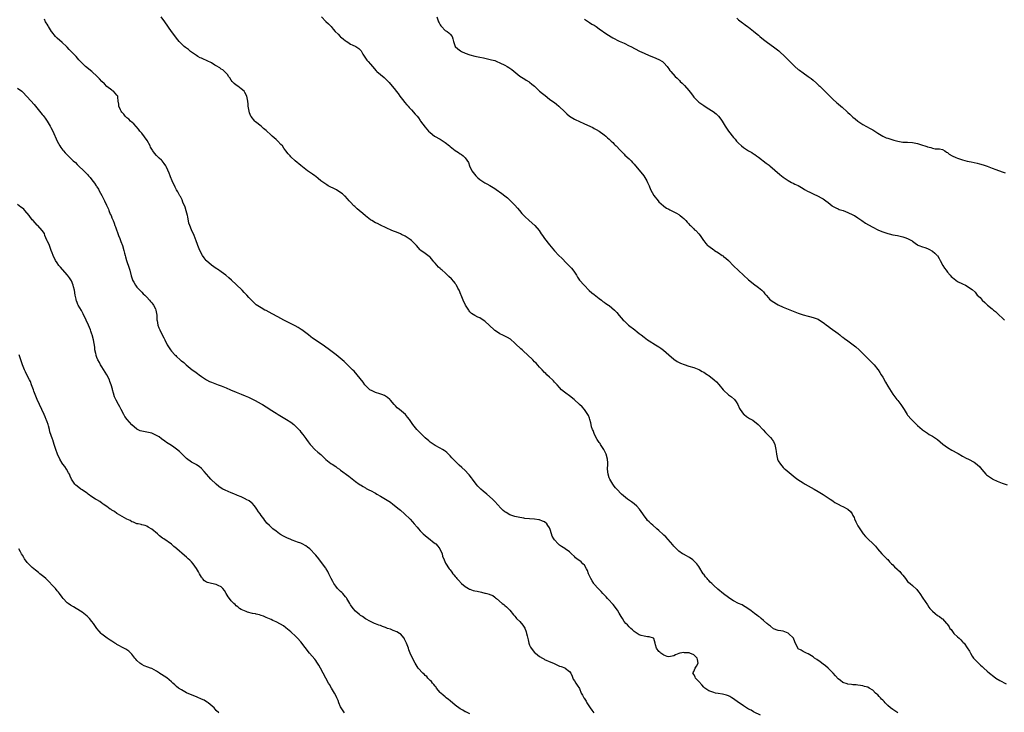
# Model space of a CAD drawing. Units: inches. Extents: x 2547000 to 2550000, y 1536731 to 1539000.
# Drawn here: x 2547964 to 2548360, y 1537059 to 1537338 of the extents above; entities that cross this region are included whole.
import ezdxf

# ---------------------------------------------------------------- set-up
doc = ezdxf.new("R2010")
doc.units = ezdxf.units.IN
doc.header["$MEASUREMENT"] = 0
doc.layers.add('LD25471536_10ft', color=113, linetype='Continuous')

msp = doc.modelspace()

# ---------------------------------------------------------------- linework, layer by layer
at = {"layer": 'LD25471536_10ft'}
for points, elevation in [([(2548261.88, 1537058.12), (2548259.34, 1537059.34), (2548259, 1537059.46), (2548258.04, 1537060.04), (2548257, 1537060.54), (2548255, 1537061.82), (2548253.24, 1537063), (2548253, 1537063.2), (2548251, 1537064.63), (2548250.27, 1537065), (2548249.54, 1537065.54), (2548249, 1537065.84), (2548248.19, 1537066.19), (2548246.58, 1537066.58), (2548244.81, 1537066.81), (2548243.72, 1537067), (2548243, 1537067.16), (2548242.71, 1537067.29), (2548241, 1537067.94), (2548239.45, 1537069), (2548239, 1537069.41), (2548238.23, 1537070.23), (2548237, 1537071.66), (2548235.69, 1537073), (2548235.5, 1537073.5), (2548235, 1537074.48), (2548234.81, 1537074.81), (2548234.67, 1537075), (2548234.75, 1537075.25), (2548235, 1537075.59), (2548235.6, 1537077), (2548236.16, 1537077.84), (2548236.74, 1537079), (2548236.47, 1537080.47), (2548236.4, 1537081), (2548235, 1537082.35), (2548233.46, 1537083), (2548233.11, 1537083.11), (2548233, 1537083.16), (2548231.22, 1537083.22), (2548231, 1537083.26), (2548229.34, 1537083), (2548229, 1537082.92), (2548227.63, 1537082.37), (2548227, 1537082.01), (2548225, 1537081.52), (2548224.31, 1537081.69), (2548223, 1537082.18), (2548221.74, 1537083), (2548221.39, 1537083.39), (2548221, 1537083.71), (2548219.99, 1537085), (2548219.64, 1537086.36), (2548219.5, 1537087), (2548218.91, 1537088.91), (2548218.76, 1537089), (2548217, 1537089.54), (2548216.44, 1537089.56), (2548215, 1537089.82), (2548213.88, 1537090.12), (2548213, 1537090.4), (2548211, 1537091.71), (2548210.4, 1537092.4), (2548209.62, 1537093), (2548209.34, 1537093.34), (2548209, 1537093.6), (2548208.38, 1537094.38), (2548207.69, 1537095), (2548207, 1537095.81), (2548206.27, 1537097), (2548205.82, 1537097.82), (2548205, 1537099.09), (2548204.33, 1537100.33), (2548202.62, 1537102.62), (2548202.22, 1537103), (2548201, 1537104.35), (2548200.33, 1537105), (2548199.75, 1537105.75), (2548199, 1537106.5), (2548198.76, 1537106.76), (2548198.49, 1537107), (2548197.82, 1537107.82), (2548196.58, 1537109), (2548195, 1537110.74), (2548194.8, 1537111), (2548194.09, 1537112.09), (2548193.57, 1537113), (2548193, 1537114.14), (2548192.65, 1537115), (2548192.23, 1537116.23), (2548191.86, 1537117), (2548191, 1537118.38), (2548190.45, 1537119), (2548189.74, 1537119.74), (2548187.92, 1537121), (2548187.41, 1537121.41), (2548187, 1537121.84), (2548185.8, 1537123), (2548185, 1537123.74), (2548183.32, 1537125), (2548183.11, 1537125.11), (2548181.86, 1537125.86), (2548181, 1537126.5), (2548180.74, 1537126.74), (2548180.5, 1537127), (2548179, 1537128.67), (2548178.73, 1537129), (2548178.02, 1537130.02), (2548177.73, 1537131), (2548177.28, 1537132.72), (2548177, 1537133.4), (2548176.31, 1537134.31), (2548175.97, 1537135), (2548175, 1537135.86), (2548174.13, 1537136.13), (2548173, 1537136.65), (2548172.65, 1537136.65), (2548171, 1537136.93), (2548169, 1537137.07), (2548168.9, 1537137.1), (2548167, 1537137.25), (2548166.68, 1537137.32), (2548165, 1537137.53), (2548164.34, 1537137.66), (2548163, 1537137.97), (2548161.48, 1537138.52), (2548161, 1537138.71), (2548159.56, 1537139.56), (2548159, 1537139.92), (2548158.41, 1537140.41), (2548157.39, 1537141.39), (2548155, 1537144.07), (2548154.08, 1537145), (2548151.76, 1537147), (2548150.24, 1537148.24), (2548149.4, 1537149), (2548148.22, 1537150.22), (2548147.54, 1537151), (2548146.02, 1537153), (2548145.6, 1537153.6), (2548144.69, 1537154.69), (2548144.4, 1537155), (2548143, 1537156.49), (2548141.72, 1537157.72), (2548140.68, 1537158.68), (2548138.28, 1537161), (2548137.65, 1537161.65), (2548137, 1537162.37), (2548136.34, 1537163), (2548135.69, 1537163.69), (2548135, 1537164.28), (2548134.6, 1537164.6), (2548133.92, 1537165), (2548133, 1537165.49), (2548131, 1537166.5), (2548129, 1537167.84), (2548128.4, 1537168.4), (2548127, 1537169.64), (2548125.58, 1537171), (2548123.61, 1537173), (2548122.05, 1537175), (2548121, 1537176.54), (2548120.67, 1537177), (2548119.91, 1537177.91), (2548119.05, 1537179), (2548116.72, 1537181), (2548115.74, 1537181.74), (2548115, 1537182.5), (2548114.73, 1537182.73), (2548114.52, 1537183), (2548113, 1537184.79), (2548112.8, 1537185), (2548111.82, 1537185.82), (2548111, 1537186.38), (2548110.59, 1537186.59), (2548109.55, 1537187), (2548108.71, 1537187.29), (2548107, 1537187.82), (2548105.37, 1537188.63), (2548105, 1537188.8), (2548104.71, 1537189), (2548103, 1537190.72), (2548102.76, 1537191), (2548102.04, 1537192.04), (2548099.64, 1537195), (2548098.38, 1537196.38), (2548097.8, 1537197), (2548095.39, 1537199.39), (2548094.35, 1537200.35), (2548093.62, 1537201), (2548091.19, 1537203), (2548088.5, 1537205), (2548086.44, 1537206.44), (2548082.7, 1537209), (2548081.72, 1537209.72), (2548081, 1537210.31), (2548080.05, 1537211), (2548079, 1537211.88), (2548077.43, 1537213), (2548077.18, 1537213.18), (2548075.94, 1537213.94), (2548074.65, 1537214.65), (2548070.17, 1537217), (2548067.68, 1537218.32), (2548065.5, 1537219.5), (2548063, 1537220.78), (2548062.52, 1537221), (2548061, 1537221.85), (2548059.06, 1537223.06), (2548057, 1537225.1), (2548056.06, 1537226.06), (2548055.33, 1537227), (2548055, 1537227.3), (2548054.13, 1537228.13), (2548053.35, 1537229), (2548051, 1537231.24), (2548049.04, 1537233), (2548047.97, 1537233.97), (2548046.78, 1537235), (2548045, 1537236.4), (2548043.48, 1537237.48), (2548043, 1537237.78), (2548041, 1537239.11), (2548039, 1537240.85), (2548038.85, 1537241), (2548038.06, 1537242.06), (2548037.42, 1537243), (2548036.37, 1537245), (2548035.57, 1537247), (2548035.44, 1537247.44), (2548034.92, 1537248.92), (2548034.15, 1537251), (2548033, 1537253.33), (2548032.32, 1537255), (2548031.98, 1537255.98), (2548031.53, 1537258.47), (2548031.41, 1537259), (2548030.91, 1537260.91), (2548030.44, 1537262.44), (2548029.59, 1537264.41), (2548029.3, 1537265.3), (2548029, 1537265.87), (2548028.64, 1537266.64), (2548028.39, 1537267), (2548027.46, 1537268.54), (2548027, 1537269.34), (2548026.44, 1537270.44), (2548025.24, 1537273), (2548024.58, 1537274.58), (2548024.38, 1537275), (2548024.02, 1537276.02), (2548023, 1537278.5), (2548022.73, 1537279), (2548022.02, 1537280.02), (2548021.27, 1537281), (2548021, 1537281.29), (2548020.08, 1537282.07), (2548019, 1537283.14), (2548018.09, 1537284.09), (2548017.51, 1537285), (2548017.29, 1537285.29), (2548016.53, 1537286.53), (2548016.33, 1537287), (2548015.15, 1537289.15), (2548013, 1537292.12), (2548012.29, 1537293), (2548011.76, 1537293.76), (2548009.87, 1537295.87), (2548008.5, 1537297), (2548007.76, 1537297.76), (2548007, 1537298.35), (2548006.32, 1537299), (2548005.77, 1537299.77), (2548005, 1537300.62), (2548004.73, 1537301), (2548004.47, 1537301.53), (2548003.84, 1537303), (2548003.82, 1537303.82), (2548003.59, 1537305), (2548003.41, 1537306.59), (2548003.38, 1537307), (2548003.2, 1537307.2), (2548003, 1537307.49), (2548002.29, 1537308.29), (2548001.61, 1537309), (2548001.22, 1537309.22), (2548001, 1537309.41), (2547999, 1537310.99), (2547998.04, 1537312.04), (2547997, 1537312.92), (2547996.04, 1537314.04), (2547995.06, 1537315), (2547992.95, 1537316.95), (2547990.43, 1537319), (2547989, 1537320.34), (2547987.71, 1537321.71), (2547986.61, 1537323), (2547984.67, 1537325), (2547983.81, 1537325.81), (2547983, 1537326.71), (2547982.71, 1537327), (2547981, 1537328.67), (2547979, 1537330.42), (2547978.38, 1537331), (2547976.85, 1537332.85), (2547976.75, 1537333), (2547975.5, 1537335), (2547975.36, 1537335.36), (2547975, 1537335.99), (2547974.6, 1537336.6), (2547974.24, 1537337), (2547973.96, 1537337.96)], 9120), ([(2548317, 1537059.09), (2548315.85, 1537059.85), (2548315, 1537060.33), (2548314.14, 1537061), (2548313, 1537062), (2548312, 1537063), (2548311.54, 1537063.54), (2548311, 1537064.13), (2548310.55, 1537064.55), (2548310.1, 1537065), (2548309.61, 1537065.61), (2548309, 1537066.28), (2548308.57, 1537066.57), (2548308.08, 1537067), (2548307, 1537068.13), (2548305.49, 1537069), (2548305, 1537069.31), (2548303.65, 1537069.65), (2548303, 1537069.9), (2548302.02, 1537070.02), (2548301, 1537070.13), (2548300.24, 1537070.24), (2548299, 1537070.24), (2548298.41, 1537070.41), (2548297, 1537070.5), (2548296.67, 1537070.67), (2548295, 1537071.23), (2548294.02, 1537072.02), (2548293, 1537072.74), (2548291.96, 1537073.96), (2548291, 1537074.92), (2548289.02, 1537077.02), (2548287.98, 1537077.98), (2548287, 1537078.67), (2548286.48, 1537079), (2548285.64, 1537079.64), (2548285, 1537080.09), (2548284.42, 1537080.42), (2548283.57, 1537081), (2548283, 1537081.5), (2548281, 1537082.75), (2548280.33, 1537083), (2548279, 1537083.66), (2548278.17, 1537084.17), (2548277, 1537084.82), (2548276.79, 1537085), (2548275.61, 1537087.61), (2548275.09, 1537089), (2548273.14, 1537091), (2548273, 1537091.09), (2548271, 1537091.81), (2548269.96, 1537091.96), (2548269, 1537092.13), (2548267, 1537092.84), (2548265.82, 1537093.82), (2548265, 1537094.4), (2548264.72, 1537094.72), (2548264.44, 1537095), (2548263, 1537096.18), (2548262.05, 1537097), (2548261.5, 1537097.5), (2548261, 1537097.84), (2548260.36, 1537098.36), (2548259.44, 1537099), (2548258.09, 1537100.09), (2548256.69, 1537101), (2548255.72, 1537101.72), (2548255, 1537102.08), (2548254.41, 1537102.41), (2548253.02, 1537103), (2548251, 1537104.1), (2548249.51, 1537105), (2548249, 1537105.36), (2548246.95, 1537106.95), (2548244.73, 1537108.73), (2548243, 1537110.24), (2548242.22, 1537111), (2548241.62, 1537111.62), (2548241, 1537112.3), (2548240.65, 1537112.65), (2548240.35, 1537113), (2548239.76, 1537113.76), (2548239, 1537114.8), (2548238.83, 1537115), (2548237, 1537117.88), (2548236.21, 1537119), (2548235, 1537120.15), (2548234.58, 1537120.58), (2548234.04, 1537121), (2548233.43, 1537121.43), (2548233, 1537121.61), (2548232.12, 1537122.12), (2548230.81, 1537122.81), (2548230.52, 1537123), (2548229, 1537124.1), (2548227.99, 1537125), (2548227, 1537126.04), (2548226.56, 1537126.56), (2548223.77, 1537129.77), (2548223, 1537130.47), (2548222.75, 1537130.75), (2548221, 1537132.31), (2548220.19, 1537133), (2548218.51, 1537134.51), (2548217.89, 1537135), (2548217.46, 1537135.46), (2548217, 1537135.88), (2548216.45, 1537136.45), (2548215.97, 1537137), (2548215, 1537138.29), (2548214.56, 1537139), (2548213.22, 1537141), (2548212.14, 1537142.14), (2548211.06, 1537143.06), (2548209.9, 1537143.9), (2548208.72, 1537144.72), (2548208.36, 1537145), (2548205.99, 1537147), (2548204.03, 1537149), (2548203.57, 1537149.57), (2548203, 1537150.23), (2548202.4, 1537151), (2548201.2, 1537153), (2548201, 1537153.52), (2548200.54, 1537155), (2548200.33, 1537157), (2548200.43, 1537159), (2548200.43, 1537159.57), (2548200.35, 1537161), (2548199.77, 1537163), (2548199.54, 1537163.54), (2548198.77, 1537165), (2548198.3, 1537165.7), (2548197.47, 1537167), (2548197.31, 1537167.31), (2548197, 1537167.73), (2548196.14, 1537169), (2548195.06, 1537171), (2548194.55, 1537172.56), (2548194.31, 1537173), (2548193.93, 1537174.07), (2548193.74, 1537175), (2548193.64, 1537175.64), (2548193.21, 1537177), (2548193, 1537177.51), (2548192.63, 1537178.63), (2548192.44, 1537179), (2548191.02, 1537181), (2548190.05, 1537182.05), (2548189.08, 1537183), (2548186.93, 1537185), (2548185, 1537186.51), (2548183.57, 1537187.57), (2548183, 1537188.03), (2548181.87, 1537189), (2548181, 1537189.88), (2548180.03, 1537191), (2548179.54, 1537191.54), (2548179, 1537192.07), (2548178.57, 1537192.57), (2548178.13, 1537193), (2548177, 1537193.97), (2548175.96, 1537195), (2548175.45, 1537195.45), (2548175, 1537195.88), (2548174.02, 1537197), (2548173, 1537198.08), (2548171.62, 1537199.62), (2548171, 1537200.21), (2548170.23, 1537201), (2548168.18, 1537203), (2548166.54, 1537204.54), (2548165.95, 1537205), (2548165.47, 1537205.47), (2548165, 1537205.85), (2548163.71, 1537207), (2548163, 1537207.72), (2548161.27, 1537209.27), (2548160.04, 1537210.04), (2548159, 1537210.54), (2548157.98, 1537211), (2548157.31, 1537211.31), (2548157, 1537211.48), (2548155.64, 1537212.36), (2548155, 1537212.75), (2548154.69, 1537213), (2548151, 1537216.49), (2548150.31, 1537217), (2548149, 1537217.84), (2548148.18, 1537218.18), (2548147, 1537218.82), (2548145.68, 1537219.68), (2548145, 1537220.36), (2548144.7, 1537220.7), (2548144.48, 1537221), (2548143.21, 1537223), (2548142.24, 1537225), (2548141.68, 1537226.32), (2548141.41, 1537227), (2548141.31, 1537227.31), (2548140.61, 1537229), (2548140.17, 1537229.83), (2548139.59, 1537231), (2548139.36, 1537231.36), (2548139, 1537231.79), (2548138.5, 1537232.5), (2548137.56, 1537233.56), (2548136.52, 1537234.52), (2548135.96, 1537235), (2548135, 1537235.95), (2548133.76, 1537237), (2548133.37, 1537237.37), (2548133, 1537237.76), (2548132.33, 1537238.33), (2548131, 1537239.92), (2548130.48, 1537240.48), (2548130.12, 1537241), (2548129.57, 1537241.57), (2548129, 1537242.26), (2548128.58, 1537242.58), (2548128.08, 1537243), (2548127, 1537243.82), (2548125.24, 1537245), (2548125, 1537245.19), (2548123.5, 1537247), (2548123.24, 1537247.24), (2548121.54, 1537249), (2548121, 1537249.4), (2548119, 1537250.67), (2548117.43, 1537251.43), (2548117, 1537251.66), (2548116.06, 1537252.06), (2548115, 1537252.47), (2548114.64, 1537252.64), (2548113.58, 1537253), (2548113, 1537253.23), (2548111.84, 1537253.84), (2548111, 1537254.16), (2548109.31, 1537255), (2548109.11, 1537255.11), (2548109, 1537255.15), (2548107.79, 1537255.79), (2548107, 1537256.13), (2548105.48, 1537257), (2548105, 1537257.3), (2548103, 1537258.91), (2548101.87, 1537259.87), (2548100.45, 1537261), (2548099.7, 1537261.7), (2548098.64, 1537262.64), (2548098.25, 1537263), (2548097, 1537264.35), (2548096.37, 1537265), (2548095.79, 1537265.79), (2548094.76, 1537266.76), (2548094.48, 1537267), (2548093.8, 1537267.8), (2548091.9, 1537269), (2548091.37, 1537269.37), (2548091, 1537269.5), (2548090.04, 1537270.04), (2548089, 1537270.47), (2548088.04, 1537271), (2548087.39, 1537271.39), (2548087, 1537271.59), (2548085.04, 1537273), (2548083.96, 1537273.96), (2548083, 1537274.69), (2548082.55, 1537275), (2548081.67, 1537275.67), (2548079.72, 1537277), (2548077, 1537279.14), (2548074.76, 1537281), (2548073, 1537282.66), (2548072.66, 1537283), (2548071.88, 1537283.88), (2548071, 1537285.05), (2548070.13, 1537286.13), (2548069.56, 1537287), (2548069, 1537287.63), (2548067.74, 1537289), (2548067.33, 1537289.33), (2548067, 1537289.64), (2548066.24, 1537290.24), (2548065.46, 1537291), (2548065, 1537291.38), (2548063, 1537293.21), (2548062.03, 1537294.03), (2548061, 1537294.94), (2548058.73, 1537296.73), (2548058.46, 1537297), (2548057, 1537298.84), (2548056.9, 1537299), (2548056.37, 1537300.37), (2548056.17, 1537301), (2548055.84, 1537303), (2548055.79, 1537303.79), (2548055.65, 1537305), (2548055.3, 1537307), (2548054.53, 1537308.53), (2548054.18, 1537309), (2548053, 1537310.01), (2548051.71, 1537311), (2548051, 1537311.47), (2548050.18, 1537312.18), (2548049.37, 1537313), (2548049, 1537313.44), (2548048.37, 1537314.37), (2548047.92, 1537315), (2548047.57, 1537315.57), (2548045.58, 1537317.58), (2548045, 1537317.92), (2548044.37, 1537318.37), (2548043, 1537319.25), (2548042.43, 1537319.57), (2548041, 1537320.45), (2548039.29, 1537321.29), (2548039, 1537321.42), (2548037.86, 1537321.86), (2548037, 1537322.27), (2548036.48, 1537322.48), (2548035.54, 1537323), (2548035, 1537323.34), (2548032.66, 1537325), (2548031.78, 1537325.78), (2548031, 1537326.32), (2548030.63, 1537326.63), (2548030.13, 1537327), (2548029.56, 1537327.56), (2548029, 1537328.05), (2548028.06, 1537329), (2548027, 1537330.34), (2548025.88, 1537331.88), (2548025, 1537333.05), (2548022.31, 1537337), (2548020.85, 1537339)], 9110), ([(2548085.28, 1537339), (2548087, 1537337.13), (2548088.17, 1537336.17), (2548089, 1537335.2), (2548089.19, 1537335), (2548090.04, 1537333.96), (2548090.85, 1537333), (2548091.93, 1537331.93), (2548092.85, 1537331), (2548093, 1537330.87), (2548094.07, 1537330.07), (2548095, 1537329.29), (2548095.45, 1537329), (2548096.37, 1537328.37), (2548097, 1537327.99), (2548097.68, 1537327.68), (2548099.07, 1537327.07), (2548100.24, 1537326.24), (2548101, 1537325.55), (2548101.25, 1537325.25), (2548101.43, 1537325), (2548101.95, 1537323.95), (2548102.73, 1537322.73), (2548103, 1537322.37), (2548103.54, 1537321.54), (2548104, 1537321), (2548105, 1537319.89), (2548105.74, 1537319), (2548107.29, 1537317.29), (2548107.59, 1537317), (2548110.5, 1537314.5), (2548111.52, 1537313.52), (2548112.49, 1537312.49), (2548115, 1537309.46), (2548115.34, 1537309), (2548116.1, 1537308.1), (2548116.85, 1537307), (2548118.36, 1537305), (2548118.65, 1537304.65), (2548119.59, 1537303.59), (2548120.08, 1537303), (2548120.52, 1537302.52), (2548121.52, 1537301.52), (2548123, 1537299.81), (2548123.4, 1537299.4), (2548123.72, 1537299), (2548124.27, 1537298.27), (2548125, 1537297.19), (2548125.15, 1537297), (2548127, 1537294.52), (2548128.38, 1537293), (2548129, 1537292.4), (2548130.79, 1537291), (2548133, 1537289.73), (2548133.48, 1537289.48), (2548134.21, 1537289), (2548135, 1537288.44), (2548136.82, 1537287), (2548137, 1537286.82), (2548139, 1537285.17), (2548140.4, 1537284.4), (2548141, 1537283.87), (2548141.55, 1537283.55), (2548142.23, 1537283), (2548143, 1537282.26), (2548144.35, 1537280.35), (2548144.84, 1537279), (2548145.79, 1537277), (2548147.35, 1537275), (2548148.22, 1537274.22), (2548149, 1537273.59), (2548149.78, 1537273), (2548150.51, 1537272.51), (2548151, 1537272.24), (2548151.77, 1537271.77), (2548153, 1537271.1), (2548155, 1537269.87), (2548155.52, 1537269.52), (2548157.85, 1537267.85), (2548159, 1537266.94), (2548160.1, 1537266.1), (2548161.32, 1537265), (2548163, 1537263.25), (2548164.06, 1537262.06), (2548164.89, 1537261), (2548165.9, 1537259.9), (2548166.68, 1537259), (2548167, 1537258.68), (2548168.84, 1537257), (2548171.08, 1537255.08), (2548172.79, 1537253), (2548173.68, 1537251.68), (2548174.12, 1537251), (2548175, 1537249.75), (2548177, 1537247.24), (2548179, 1537244.9), (2548180.8, 1537243), (2548181.89, 1537241.89), (2548183.83, 1537239.83), (2548185, 1537238.66), (2548185.81, 1537237.81), (2548186.7, 1537236.7), (2548187.84, 1537235), (2548188.26, 1537234.26), (2548189.1, 1537233.1), (2548190.9, 1537231), (2548192.94, 1537228.94), (2548193.97, 1537227.97), (2548195, 1537227.21), (2548197, 1537225.6), (2548197.85, 1537225), (2548198.48, 1537224.48), (2548199, 1537224.18), (2548199.68, 1537223.68), (2548200.72, 1537223), (2548201, 1537222.79), (2548203.1, 1537221), (2548204.02, 1537220.02), (2548205, 1537218.83), (2548206.61, 1537217), (2548207, 1537216.63), (2548208.78, 1537215), (2548211.26, 1537213), (2548212.25, 1537212.25), (2548213, 1537211.65), (2548213.88, 1537211), (2548215, 1537210.08), (2548216.45, 1537209), (2548217, 1537208.61), (2548219.63, 1537207), (2548221, 1537206.21), (2548221.73, 1537205.73), (2548222.88, 1537204.88), (2548225, 1537203.02), (2548227, 1537201.3), (2548228.37, 1537200.37), (2548229.67, 1537199.67), (2548231.1, 1537199.1), (2548233, 1537198.48), (2548235, 1537197.87), (2548237, 1537197.15), (2548237.29, 1537197), (2548238.36, 1537196.36), (2548239, 1537196.03), (2548239.61, 1537195.61), (2548240.53, 1537195), (2548241, 1537194.67), (2548243.2, 1537193), (2548244.14, 1537192.14), (2548245.09, 1537191.09), (2548246.8, 1537189), (2548247, 1537188.78), (2548249, 1537186.94), (2548250.13, 1537186.13), (2548251.4, 1537185), (2548252.07, 1537184.07), (2548252.73, 1537183), (2548253.38, 1537181.38), (2548253.64, 1537181), (2548255, 1537179.18), (2548255.2, 1537179), (2548256.2, 1537178.2), (2548257.45, 1537177.45), (2548258.26, 1537177), (2548258.72, 1537176.72), (2548260.95, 1537175), (2548262.84, 1537172.84), (2548263.81, 1537171.81), (2548264.6, 1537171), (2548265.82, 1537169.82), (2548266.54, 1537169), (2548266.72, 1537168.72), (2548267, 1537168.18), (2548267.53, 1537167), (2548267.95, 1537165), (2548268.09, 1537164.09), (2548268.24, 1537163), (2548268.72, 1537161), (2548269, 1537160.4), (2548269.82, 1537159), (2548270.37, 1537158.37), (2548271, 1537157.69), (2548271.35, 1537157.35), (2548271.71, 1537157), (2548274.1, 1537155), (2548275.72, 1537153.72), (2548276.86, 1537152.86), (2548279, 1537151.47), (2548279.78, 1537151), (2548283.41, 1537149), (2548285, 1537148.07), (2548285.65, 1537147.65), (2548287, 1537146.84), (2548289, 1537145.54), (2548289.8, 1537145), (2548290.5, 1537144.5), (2548291, 1537144.2), (2548291.68, 1537143.68), (2548293.06, 1537143), (2548294.29, 1537142.29), (2548295, 1537141.97), (2548296.89, 1537141), (2548298, 1537140), (2548298.7, 1537139), (2548299, 1537138.41), (2548299.53, 1537137.53), (2548299.68, 1537137), (2548300.2, 1537135.8), (2548300.61, 1537135), (2548301, 1537134.29), (2548301.49, 1537133.49), (2548301.71, 1537133), (2548303.06, 1537131), (2548304, 1537130), (2548305, 1537128.98), (2548307.18, 1537127), (2548308.01, 1537126.01), (2548308.9, 1537125), (2548310.59, 1537123), (2548311, 1537122.55), (2548311.77, 1537121.77), (2548312.65, 1537121), (2548313, 1537120.66), (2548313.76, 1537119.76), (2548314.48, 1537119), (2548315, 1537118.5), (2548315.7, 1537117.7), (2548316.76, 1537116.76), (2548317, 1537116.57), (2548317.81, 1537115.81), (2548318.53, 1537115), (2548319, 1537114.42), (2548320.1, 1537113), (2548321, 1537111.89), (2548322.02, 1537111), (2548323, 1537110.25), (2548324.7, 1537108.7), (2548325, 1537108.25), (2548325.53, 1537107.53), (2548325.85, 1537107), (2548327.16, 1537105.16), (2548329, 1537102.44), (2548329.57, 1537101.57), (2548329.98, 1537101), (2548331, 1537099.9), (2548332.01, 1537099), (2548333, 1537098.2), (2548333.75, 1537097.75), (2548334.76, 1537097), (2548335, 1537096.78), (2548336.67, 1537095), (2548336.84, 1537094.84), (2548337, 1537094.59), (2548337.65, 1537093.65), (2548337.99, 1537093), (2548338.51, 1537092.51), (2548339, 1537091.77), (2548339.36, 1537091.36), (2548339.62, 1537091), (2548341, 1537089.59), (2548341.68, 1537089), (2548342.43, 1537088.43), (2548343, 1537087.65), (2548343.38, 1537087.38), (2548343.69, 1537087), (2548345, 1537085.18), (2548345.82, 1537083.82), (2548346.23, 1537083), (2548347, 1537081.86), (2548347.54, 1537081), (2548349, 1537079.52), (2548349.48, 1537079), (2548350.25, 1537078.25), (2548351, 1537077.61), (2548351.62, 1537077), (2548353, 1537075.76), (2548353.87, 1537075), (2548355.64, 1537073.64), (2548356.53, 1537073), (2548358.04, 1537072.04), (2548360.67, 1537070.67)], 9100), ([(2548131.62, 1537339), (2548132.35, 1537337), (2548132.56, 1537336.56), (2548133, 1537335.73), (2548133.3, 1537335.3), (2548133.59, 1537335), (2548135, 1537333.41), (2548135.77, 1537333), (2548136.47, 1537332.47), (2548137, 1537331.98), (2548137.84, 1537331), (2548138.14, 1537330.14), (2548138.31, 1537329), (2548139.11, 1537327), (2548140.1, 1537326.1), (2548141.24, 1537325.24), (2548141.61, 1537325), (2548143, 1537324.37), (2548145, 1537323.68), (2548147, 1537323.14), (2548147.6, 1537323), (2548149, 1537322.7), (2548150.44, 1537322.44), (2548151, 1537322.3), (2548152.11, 1537322.11), (2548153.72, 1537321.72), (2548155, 1537321.33), (2548155.82, 1537321), (2548157, 1537320.47), (2548159, 1537319.48), (2548159.93, 1537319), (2548160.61, 1537318.61), (2548161.77, 1537317.77), (2548165.09, 1537315.09), (2548167, 1537313.85), (2548167.54, 1537313.54), (2548168.83, 1537312.83), (2548169, 1537312.7), (2548169.93, 1537311.93), (2548171, 1537311.01), (2548173, 1537309.1), (2548174.13, 1537308.13), (2548175.25, 1537307.25), (2548177, 1537305.9), (2548178.66, 1537304.66), (2548179, 1537304.43), (2548179.78, 1537303.78), (2548180.76, 1537303), (2548181, 1537302.79), (2548182.88, 1537301), (2548183.93, 1537299.93), (2548185.05, 1537299.05), (2548187, 1537297.79), (2548187.52, 1537297.52), (2548188.77, 1537297), (2548191, 1537295.98), (2548194.38, 1537294.38), (2548195, 1537294.06), (2548195.68, 1537293.68), (2548196.99, 1537293), (2548199, 1537291.5), (2548199.6, 1537291), (2548200.31, 1537290.31), (2548201, 1537289.73), (2548201.36, 1537289.36), (2548201.81, 1537289), (2548202.39, 1537288.39), (2548203, 1537287.8), (2548203.38, 1537287.38), (2548203.82, 1537287), (2548205.34, 1537285.34), (2548207, 1537283.7), (2548207.33, 1537283.33), (2548209, 1537281.89), (2548209.82, 1537281), (2548210.41, 1537280.41), (2548211, 1537279.75), (2548211.54, 1537279), (2548213, 1537277.28), (2548214.88, 1537275), (2548216.13, 1537273), (2548216.36, 1537272.36), (2548217.02, 1537271), (2548217.57, 1537269.57), (2548219, 1537267.05), (2548220.64, 1537265), (2548221, 1537264.6), (2548222.88, 1537262.88), (2548223, 1537262.81), (2548224.01, 1537262.01), (2548225, 1537261.55), (2548225.32, 1537261.32), (2548227, 1537260.52), (2548228.05, 1537259.95), (2548229, 1537259.4), (2548229.22, 1537259.22), (2548229.55, 1537259), (2548230.32, 1537258.32), (2548231, 1537257.78), (2548231.83, 1537257), (2548232.35, 1537256.35), (2548233, 1537255.71), (2548233.34, 1537255.34), (2548233.74, 1537255), (2548235, 1537253.67), (2548235.34, 1537253.34), (2548235.78, 1537253), (2548237, 1537251.68), (2548237.57, 1537251), (2548238.86, 1537249), (2548239, 1537248.84), (2548239.82, 1537247.82), (2548240.56, 1537247), (2548240.82, 1537246.82), (2548241, 1537246.72), (2548243, 1537245.27), (2548243.33, 1537245), (2548245, 1537243.98), (2548246.37, 1537243), (2548246.76, 1537242.76), (2548247, 1537242.55), (2548247.91, 1537241.91), (2548248.93, 1537240.93), (2548251, 1537238.86), (2548253, 1537236.94), (2548257, 1537233.21), (2548258.2, 1537232.2), (2548259, 1537231.56), (2548261, 1537230.03), (2548262.39, 1537229), (2548262.69, 1537228.69), (2548263, 1537228.3), (2548263.62, 1537227.61), (2548264.14, 1537227), (2548265, 1537225.9), (2548265.42, 1537225.42), (2548265.92, 1537225), (2548266.54, 1537224.54), (2548269, 1537223.18), (2548271, 1537222.23), (2548273, 1537221.33), (2548275, 1537220.51), (2548277, 1537219.75), (2548279, 1537219.11), (2548281, 1537218.6), (2548281.56, 1537218.44), (2548283, 1537218.08), (2548283.8, 1537217.8), (2548285, 1537217.3), (2548285.54, 1537217), (2548287, 1537216.04), (2548288.72, 1537214.72), (2548289, 1537214.53), (2548289.84, 1537213.84), (2548293, 1537211.56), (2548293.7, 1537211), (2548294.44, 1537210.44), (2548295, 1537210.07), (2548295.61, 1537209.61), (2548297, 1537208.62), (2548299.08, 1537207.08), (2548300.17, 1537206.17), (2548301.46, 1537205), (2548303.27, 1537203.27), (2548305.57, 1537201), (2548307.49, 1537199), (2548309, 1537197.17), (2548309.13, 1537197), (2548309.88, 1537195.88), (2548310.41, 1537195), (2548311, 1537193.99), (2548312.05, 1537192.05), (2548313, 1537190.41), (2548315, 1537187.14), (2548316.65, 1537185), (2548317, 1537184.58), (2548318.26, 1537183), (2548318.58, 1537182.58), (2548319.54, 1537181), (2548320.81, 1537179), (2548321, 1537178.75), (2548322.58, 1537177), (2548323, 1537176.57), (2548325, 1537174.63), (2548326.82, 1537173), (2548327, 1537172.85), (2548329, 1537171.45), (2548329.72, 1537171), (2548331, 1537170.33), (2548331.82, 1537169.82), (2548333, 1537168.91), (2548334.05, 1537168.05), (2548335.12, 1537167.12), (2548337, 1537165.77), (2548338.72, 1537164.72), (2548341, 1537163.4), (2548341.27, 1537163.27), (2548343, 1537162.3), (2548344.49, 1537161.51), (2548345.52, 1537161), (2548347.81, 1537159.81), (2548349, 1537158.86), (2548349.99, 1537157.99), (2548350.73, 1537157), (2548350.87, 1537156.87), (2548352.48, 1537155), (2548352.76, 1537154.76), (2548353.88, 1537153.88), (2548355.09, 1537153.09), (2548355.23, 1537153), (2548357, 1537152.22), (2548358.28, 1537151.72), (2548359, 1537151.42), (2548361, 1537150.73)], 9090), ([(2548191, 1537338.03), (2548193, 1537336.71), (2548194.06, 1537336.06), (2548195, 1537335.53), (2548195.81, 1537335), (2548197, 1537334.18), (2548199.97, 1537331.97), (2548202.46, 1537330.46), (2548205, 1537329.19), (2548207, 1537328.29), (2548209, 1537327.35), (2548209.72, 1537327), (2548213.2, 1537325.2), (2548215, 1537324.3), (2548217, 1537323.41), (2548218.76, 1537322.76), (2548221, 1537321.85), (2548222.36, 1537321), (2548223, 1537320.48), (2548224.24, 1537319), (2548224.56, 1537318.56), (2548225, 1537318.01), (2548225.4, 1537317.4), (2548225.74, 1537317), (2548227.53, 1537315), (2548228.29, 1537314.29), (2548229.32, 1537313.32), (2548229.59, 1537313), (2548230.33, 1537312.33), (2548231, 1537311.62), (2548231.31, 1537311.31), (2548233, 1537309.3), (2548234.03, 1537308.03), (2548234.76, 1537307), (2548235, 1537306.7), (2548236.62, 1537305), (2548237, 1537304.65), (2548239, 1537303.23), (2548240.4, 1537302.4), (2548242.84, 1537300.84), (2548243.94, 1537299.94), (2548244.98, 1537299), (2548245.82, 1537297.82), (2548246.36, 1537297), (2548247.6, 1537295), (2548249, 1537292.97), (2548251, 1537290.43), (2548251.7, 1537289.7), (2548252.22, 1537289), (2548253, 1537288.16), (2548254.19, 1537287), (2548255, 1537286.35), (2548255.83, 1537285.83), (2548257, 1537285.01), (2548258.32, 1537284.32), (2548259, 1537283.85), (2548259.53, 1537283.53), (2548260.17, 1537283), (2548261, 1537282.45), (2548264.15, 1537280.15), (2548265.27, 1537279.27), (2548265.59, 1537279), (2548269.56, 1537275.56), (2548271, 1537274.43), (2548273, 1537273.07), (2548274.32, 1537272.32), (2548275, 1537272.02), (2548275.66, 1537271.66), (2548277, 1537271.06), (2548278.29, 1537270.29), (2548279, 1537269.91), (2548279.55, 1537269.55), (2548281, 1537268.76), (2548281.44, 1537268.56), (2548283, 1537267.75), (2548285, 1537266.83), (2548286.16, 1537266.16), (2548287, 1537265.72), (2548288.08, 1537265), (2548289, 1537264.27), (2548290.68, 1537263), (2548290.85, 1537262.85), (2548292.11, 1537262.11), (2548293, 1537261.71), (2548293.52, 1537261.52), (2548295.12, 1537261), (2548297, 1537260.32), (2548299, 1537259.37), (2548299.24, 1537259.24), (2548299.65, 1537259), (2548301, 1537258.08), (2548302.53, 1537257), (2548304.02, 1537256.02), (2548305.27, 1537255.27), (2548307, 1537254.3), (2548309, 1537253.32), (2548310.65, 1537252.65), (2548311, 1537252.48), (2548313, 1537251.81), (2548313.63, 1537251.63), (2548315, 1537251.33), (2548316.96, 1537250.96), (2548319, 1537250.5), (2548319.81, 1537250.19), (2548321, 1537249.83), (2548322.57, 1537249), (2548322.84, 1537248.84), (2548323, 1537248.69), (2548323.98, 1537247.98), (2548325, 1537247.21), (2548325.13, 1537247.13), (2548325.44, 1537247), (2548327, 1537246.4), (2548327.85, 1537246.15), (2548329, 1537245.74), (2548329.47, 1537245.47), (2548331, 1537244.7), (2548331.95, 1537243.95), (2548332.94, 1537243), (2548333, 1537242.93), (2548333.74, 1537241.74), (2548334.07, 1537241), (2548335.12, 1537239), (2548335.85, 1537237.85), (2548336.46, 1537237), (2548337, 1537236.23), (2548338.14, 1537235), (2548338.53, 1537234.53), (2548339, 1537234.08), (2548340.4, 1537233), (2548341, 1537232.57), (2548343, 1537231.56), (2548344.3, 1537231), (2548345, 1537230.64), (2548346.26, 1537229.74), (2548347, 1537229.27), (2548348.22, 1537228.22), (2548349, 1537227.06), (2548350.11, 1537226.11), (2548350.94, 1537225), (2548351, 1537224.94), (2548352.1, 1537224.1), (2548353.08, 1537223), (2548355, 1537221.57), (2548355.57, 1537221), (2548356.38, 1537220.38), (2548357.41, 1537219.41), (2548357.79, 1537219), (2548359, 1537217.88), (2548360, 1537217)], 9080), ([(2548252.35, 1537338.35), (2548253, 1537337.8), (2548254.58, 1537336.58), (2548255, 1537336.23), (2548255.71, 1537335.71), (2548256.63, 1537335), (2548257, 1537334.73), (2548259, 1537333.14), (2548259.16, 1537333), (2548261, 1537331.53), (2548261.61, 1537331), (2548263, 1537329.86), (2548264.08, 1537329), (2548264.6, 1537328.6), (2548267, 1537326.94), (2548269.23, 1537325.23), (2548269.5, 1537325), (2548271.67, 1537323), (2548272.34, 1537322.34), (2548273, 1537321.65), (2548275, 1537319.62), (2548275.66, 1537319), (2548277, 1537317.83), (2548277.47, 1537317.47), (2548279, 1537316.37), (2548281.01, 1537315), (2548282.18, 1537314.18), (2548283, 1537313.44), (2548284.31, 1537312.31), (2548285, 1537311.63), (2548285.33, 1537311.33), (2548285.65, 1537311), (2548286.35, 1537310.35), (2548287.73, 1537309), (2548289, 1537307.7), (2548289.73, 1537307), (2548291, 1537305.68), (2548292.43, 1537304.43), (2548293, 1537303.99), (2548294.19, 1537303), (2548294.65, 1537302.65), (2548295, 1537302.34), (2548296.4, 1537301), (2548296.73, 1537300.73), (2548297, 1537300.48), (2548297.8, 1537299.8), (2548298.59, 1537299), (2548299, 1537298.66), (2548299.96, 1537297.96), (2548301, 1537297.05), (2548303, 1537295.69), (2548305.99, 1537293.99), (2548307, 1537293.45), (2548309, 1537292.14), (2548311, 1537291.02), (2548312.35, 1537290.35), (2548313, 1537290.19), (2548313.85, 1537289.85), (2548315.41, 1537289.41), (2548317, 1537288.93), (2548319, 1537288.6), (2548321, 1537288.55), (2548323, 1537288.44), (2548325, 1537288.04), (2548327, 1537287.36), (2548327.97, 1537287), (2548328.74, 1537286.74), (2548329, 1537286.6), (2548330.34, 1537286.34), (2548331, 1537286.07), (2548332.09, 1537285.91), (2548333, 1537285.91), (2548333.85, 1537285.85), (2548335, 1537285.56), (2548335.93, 1537285), (2548336.57, 1537284.57), (2548337, 1537284.35), (2548337.71, 1537283.71), (2548338.93, 1537283), (2548340.33, 1537282.33), (2548341, 1537282.09), (2548343, 1537281.43), (2548345, 1537280.91), (2548346.6, 1537280.6), (2548347.7, 1537280.3), (2548349, 1537280.05), (2548349.85, 1537279.85), (2548351.4, 1537279.4), (2548353, 1537278.87), (2548355, 1537278.11), (2548356.47, 1537277.53), (2548359, 1537276.59), (2548360.19, 1537276.19)], 9070), ([(2547963, 1537310.3), (2547964.73, 1537309), (2547965, 1537308.76), (2547967, 1537306.72), (2547969.71, 1537303.71), (2547971.93, 1537301), (2547972.39, 1537300.39), (2547973, 1537299.69), (2547973.31, 1537299.31), (2547974.15, 1537298.15), (2547975.02, 1537297), (2547976.23, 1537295), (2547976.5, 1537294.5), (2547977.22, 1537293), (2547979.01, 1537289), (2547980.07, 1537287), (2547980.44, 1537286.44), (2547981.3, 1537285.3), (2547981.55, 1537285), (2547982.25, 1537284.25), (2547983, 1537283.42), (2547983.42, 1537283), (2547984.25, 1537282.25), (2547985, 1537281.44), (2547985.49, 1537281), (2547986.31, 1537280.31), (2547987, 1537279.55), (2547987.31, 1537279.31), (2547987.6, 1537279), (2547989.69, 1537277), (2547990.4, 1537276.4), (2547991, 1537275.66), (2547991.35, 1537275.35), (2547991.65, 1537275), (2547992.32, 1537274.32), (2547993, 1537273.35), (2547994.07, 1537272.07), (2547994.69, 1537271), (2547994.83, 1537270.83), (2547995, 1537270.53), (2547995.64, 1537269.64), (2547995.95, 1537269), (2547996.95, 1537267.05), (2547997.69, 1537265.69), (2547997.98, 1537265), (2547998.83, 1537263.17), (2547999.61, 1537261.61), (2547999.82, 1537261), (2548000.37, 1537259.63), (2548000.65, 1537259), (2548001, 1537258.12), (2548001.35, 1537257.35), (2548001.47, 1537257), (2548001.92, 1537255.92), (2548002.23, 1537255), (2548002.45, 1537254.45), (2548003.69, 1537251), (2548004.17, 1537249.83), (2548004.62, 1537248.62), (2548005.27, 1537247), (2548005.84, 1537245), (2548006.06, 1537243.94), (2548006.29, 1537243), (2548006.45, 1537242.45), (2548006.84, 1537241), (2548007.9, 1537237.9), (2548008.16, 1537237), (2548008.75, 1537234.75), (2548009, 1537233.94), (2548009.24, 1537233.24), (2548009.34, 1537233), (2548009.79, 1537232.21), (2548010.45, 1537231), (2548011, 1537230.26), (2548012.58, 1537228.57), (2548013, 1537228.18), (2548013.58, 1537227.58), (2548014.19, 1537227), (2548015, 1537226.18), (2548016.1, 1537225), (2548016.47, 1537224.47), (2548017, 1537223.96), (2548017.41, 1537223.41), (2548017.77, 1537223), (2548018.5, 1537221.5), (2548018.73, 1537221), (2548019.02, 1537219), (2548019.09, 1537217.09), (2548019.11, 1537217), (2548019.15, 1537216.85), (2548019.48, 1537215), (2548019.89, 1537213.89), (2548020.29, 1537213), (2548021, 1537211.55), (2548021.86, 1537209.86), (2548022.25, 1537209), (2548023.25, 1537207), (2548024.53, 1537205), (2548025, 1537204.43), (2548026.31, 1537203), (2548026.68, 1537202.68), (2548027, 1537202.36), (2548028.48, 1537201), (2548028.78, 1537200.78), (2548029, 1537200.57), (2548029.88, 1537199.88), (2548030.82, 1537199), (2548031.72, 1537198.28), (2548033.34, 1537197), (2548034.33, 1537196.33), (2548035.48, 1537195.48), (2548036.11, 1537195), (2548037, 1537194.34), (2548039, 1537192.94), (2548040.29, 1537192.29), (2548041, 1537191.97), (2548043.75, 1537191), (2548045, 1537190.53), (2548047, 1537189.74), (2548048.76, 1537189), (2548051, 1537188.01), (2548053, 1537187.18), (2548054.55, 1537186.55), (2548055.94, 1537185.94), (2548058.64, 1537184.64), (2548061, 1537183.37), (2548061.55, 1537183), (2548063, 1537182.09), (2548063.65, 1537181.65), (2548064.68, 1537181), (2548067, 1537179.6), (2548067.93, 1537179), (2548069.86, 1537177.86), (2548071.2, 1537177), (2548073, 1537175.94), (2548074.15, 1537175), (2548075, 1537174.25), (2548076.2, 1537173), (2548076.54, 1537172.54), (2548077, 1537171.96), (2548077.85, 1537171), (2548079, 1537169.37), (2548079.32, 1537169), (2548079.97, 1537167.97), (2548080.79, 1537167), (2548081, 1537166.73), (2548082.6, 1537165), (2548083.86, 1537163.86), (2548085, 1537162.87), (2548087, 1537160.93), (2548089, 1537159.36), (2548089.53, 1537159), (2548091, 1537158.08), (2548091.63, 1537157.63), (2548092.48, 1537157), (2548093, 1537156.67), (2548096.22, 1537154.22), (2548099, 1537152.03), (2548100.49, 1537151), (2548100.79, 1537150.79), (2548101, 1537150.68), (2548102.03, 1537150.03), (2548103, 1537149.51), (2548103.3, 1537149.3), (2548103.81, 1537149), (2548104.58, 1537148.58), (2548105, 1537148.4), (2548107, 1537147.32), (2548107.55, 1537147), (2548109, 1537146.21), (2548111.02, 1537145), (2548113, 1537143.71), (2548114.02, 1537143), (2548116.47, 1537141), (2548117, 1537140.49), (2548118.71, 1537139), (2548120.91, 1537136.91), (2548121.9, 1537135.9), (2548122.62, 1537135), (2548123.73, 1537133.73), (2548124.27, 1537133), (2548125, 1537132.2), (2548126.21, 1537131), (2548127, 1537130.29), (2548127.72, 1537129.72), (2548129, 1537128.75), (2548129.97, 1537127.97), (2548131, 1537127.19), (2548131.21, 1537127), (2548132.02, 1537126.02), (2548132.9, 1537125), (2548133.76, 1537123), (2548133.99, 1537121.99), (2548134.57, 1537120.56), (2548135.21, 1537119.21), (2548136.65, 1537117), (2548136.8, 1537116.8), (2548137, 1537116.49), (2548137.67, 1537115.67), (2548138.12, 1537115), (2548138.54, 1537114.54), (2548139, 1537113.92), (2548139.43, 1537113.43), (2548139.74, 1537113), (2548140.37, 1537112.37), (2548141.57, 1537111), (2548143, 1537109.86), (2548144.41, 1537109), (2548144.79, 1537108.79), (2548145, 1537108.74), (2548146.28, 1537108.28), (2548147, 1537108.15), (2548147.91, 1537107.91), (2548149.58, 1537107.58), (2548151, 1537107.21), (2548151.19, 1537107.19), (2548151.78, 1537107), (2548152.75, 1537106.75), (2548153, 1537106.6), (2548154.17, 1537106.17), (2548155, 1537105.5), (2548155.3, 1537105.3), (2548155.61, 1537105), (2548157.99, 1537103), (2548158.58, 1537102.58), (2548159, 1537102.19), (2548159.67, 1537101.67), (2548160.4, 1537101), (2548161, 1537100.3), (2548162.5, 1537098.5), (2548163, 1537097.94), (2548163.41, 1537097.41), (2548163.76, 1537097), (2548165, 1537095.77), (2548166.28, 1537094.28), (2548167.02, 1537093.02), (2548167.63, 1537091.63), (2548167.79, 1537091), (2548167.98, 1537090.02), (2548168.4, 1537088.4), (2548168.71, 1537087), (2548169, 1537086.23), (2548169.39, 1537085.39), (2548169.6, 1537085), (2548171, 1537083.35), (2548171.36, 1537083), (2548173, 1537081.73), (2548174.17, 1537081), (2548174.71, 1537080.71), (2548175, 1537080.53), (2548177.46, 1537079.46), (2548178.62, 1537079), (2548180.2, 1537078.2), (2548181, 1537077.86), (2548181.62, 1537077.62), (2548183.1, 1537077.1), (2548183.33, 1537077), (2548185, 1537075.63), (2548185.58, 1537075), (2548186.16, 1537073.84), (2548186.42, 1537073), (2548186.53, 1537072.53), (2548187, 1537071.84), (2548187.51, 1537071), (2548188.15, 1537070.15), (2548189, 1537068.86), (2548189.7, 1537067), (2548190.2, 1537066.2), (2548190.77, 1537065), (2548190.88, 1537064.88), (2548191.67, 1537063.67), (2548192.01, 1537063), (2548193.28, 1537061), (2548194.06, 1537060.06), (2548194.81, 1537059)], 9130), ([(2548145, 1537058.61), (2548143.37, 1537059.37), (2548143, 1537059.5), (2548142.08, 1537060.08), (2548141, 1537060.65), (2548139, 1537062.17), (2548137, 1537063.83), (2548136.38, 1537064.38), (2548135.49, 1537065), (2548135.25, 1537065.25), (2548135, 1537065.43), (2548134.2, 1537066.2), (2548133.22, 1537067), (2548133, 1537067.24), (2548131.55, 1537069), (2548131.34, 1537069.34), (2548131, 1537069.69), (2548130.48, 1537070.48), (2548129.99, 1537071), (2548129.58, 1537071.58), (2548129, 1537072.1), (2548128.1, 1537073), (2548127.59, 1537073.59), (2548127, 1537074.1), (2548126.55, 1537074.55), (2548126, 1537075), (2548124.19, 1537077), (2548123.7, 1537077.7), (2548122.92, 1537079), (2548121.93, 1537081), (2548121, 1537083.09), (2548120.43, 1537084.43), (2548120.27, 1537085), (2548119.5, 1537087), (2548119, 1537088.16), (2548118.71, 1537088.71), (2548118.51, 1537089), (2548117, 1537090.77), (2548116.65, 1537091), (2548115.57, 1537091.57), (2548114.18, 1537092.18), (2548113, 1537092.62), (2548111.88, 1537093), (2548111, 1537093.36), (2548109.76, 1537093.76), (2548109, 1537094.09), (2548108.29, 1537094.29), (2548107, 1537094.84), (2548106.59, 1537095), (2548105, 1537095.8), (2548103, 1537096.9), (2548101.78, 1537097.78), (2548101, 1537098.24), (2548100.61, 1537098.61), (2548100.1, 1537099), (2548099, 1537099.94), (2548098.08, 1537101), (2548097, 1537102.5), (2548096.72, 1537103), (2548096.28, 1537103.72), (2548095.53, 1537105), (2548095.31, 1537105.31), (2548095, 1537105.67), (2548094.42, 1537106.42), (2548093.81, 1537107), (2548093.41, 1537107.41), (2548093, 1537107.77), (2548092.39, 1537108.39), (2548091.75, 1537109), (2548091, 1537109.91), (2548090.27, 1537111), (2548089.86, 1537111.86), (2548089.2, 1537113), (2548088.26, 1537115), (2548087.84, 1537115.84), (2548087.17, 1537117), (2548087, 1537117.25), (2548085.73, 1537119), (2548085, 1537119.92), (2548084.5, 1537120.5), (2548084.16, 1537121), (2548083, 1537122.45), (2548082.54, 1537123), (2548081, 1537124.6), (2548080.55, 1537125), (2548079.66, 1537125.66), (2548079, 1537126.17), (2548077.55, 1537127), (2548077, 1537127.27), (2548075.7, 1537127.7), (2548075, 1537127.97), (2548073.47, 1537128.53), (2548073, 1537128.68), (2548071.38, 1537129.38), (2548070.07, 1537130.07), (2548068.8, 1537130.8), (2548068.47, 1537131), (2548067, 1537132.03), (2548065.76, 1537133), (2548064.34, 1537134.34), (2548063.35, 1537135.35), (2548063, 1537135.78), (2548062.44, 1537136.44), (2548062.05, 1537137), (2548061, 1537138.43), (2548060.64, 1537139), (2548059.9, 1537139.9), (2548059.28, 1537141), (2548059, 1537141.35), (2548058.3, 1537142.3), (2548057.36, 1537143.36), (2548057, 1537143.58), (2548056.23, 1537144.23), (2548055, 1537144.84), (2548054.9, 1537144.9), (2548053, 1537145.87), (2548051.51, 1537146.49), (2548051, 1537146.73), (2548050.28, 1537147), (2548049.42, 1537147.42), (2548049, 1537147.57), (2548046.53, 1537148.54), (2548045.6, 1537149), (2548045, 1537149.36), (2548044.06, 1537150.06), (2548042.95, 1537150.95), (2548040.83, 1537153), (2548039.92, 1537153.92), (2548039, 1537154.99), (2548038.05, 1537156.05), (2548037, 1537157.32), (2548036.09, 1537158.09), (2548035, 1537158.76), (2548034.86, 1537158.86), (2548033, 1537159.82), (2548031, 1537161.29), (2548030.15, 1537162.15), (2548029.25, 1537163), (2548028.13, 1537164.13), (2548027, 1537165.11), (2548025.92, 1537165.92), (2548025, 1537166.54), (2548024.24, 1537167), (2548023, 1537167.81), (2548022.3, 1537168.3), (2548021, 1537169.19), (2548020, 1537170), (2548019, 1537170.6), (2548018.19, 1537171), (2548017.38, 1537171.38), (2548017, 1537171.47), (2548015.79, 1537171.79), (2548015, 1537171.88), (2548013, 1537172.27), (2548012.43, 1537172.43), (2548011, 1537173.06), (2548009, 1537174.8), (2548007.12, 1537177), (2548006.26, 1537178.26), (2548005.83, 1537179), (2548004.78, 1537181), (2548004.14, 1537182.14), (2548003.69, 1537183), (2548002.75, 1537184.75), (2548002.11, 1537186.11), (2548001.6, 1537187.6), (2548001.26, 1537189), (2548001.19, 1537189.19), (2548000.7, 1537191), (2548000.22, 1537192.22), (2547999.98, 1537193), (2547999.01, 1537195.01), (2547997, 1537198.23), (2547996.47, 1537199), (2547995.96, 1537199.96), (2547995.36, 1537201), (2547995, 1537201.96), (2547994.74, 1537202.74), (2547994.63, 1537203), (2547994.5, 1537203.5), (2547994.21, 1537205), (2547994.08, 1537206.08), (2547993.58, 1537209), (2547993.09, 1537211), (2547993, 1537211.26), (2547992.52, 1537212.52), (2547992.37, 1537213), (2547991.97, 1537213.97), (2547991.58, 1537215), (2547990.69, 1537217), (2547989.48, 1537219.48), (2547989, 1537220.34), (2547988.78, 1537220.78), (2547987.47, 1537223), (2547987.31, 1537223.31), (2547987, 1537224.01), (2547986.72, 1537224.72), (2547986.65, 1537225), (2547986.59, 1537225.41), (2547986.28, 1537227), (2547986, 1537229), (2547985.62, 1537230.38), (2547985.48, 1537231), (2547984.72, 1537232.72), (2547983.96, 1537233.96), (2547983.17, 1537235), (2547983, 1537235.22), (2547980.29, 1537238.29), (2547979.73, 1537239), (2547979, 1537240.06), (2547978.38, 1537241), (2547977.37, 1537243), (2547977, 1537243.98), (2547976.64, 1537245), (2547975.88, 1537247), (2547975.6, 1537247.6), (2547975, 1537248.81), (2547974.86, 1537249.14), (2547974.09, 1537251), (2547973.84, 1537251.84), (2547973.01, 1537253.01), (2547971.19, 1537255), (2547971, 1537255.16), (2547970.09, 1537256.09), (2547969.29, 1537257), (2547969, 1537257.31), (2547967.76, 1537259), (2547966.04, 1537261), (2547965.53, 1537261.53), (2547965, 1537261.99), (2547964.44, 1537262.44), (2547963, 1537263.51)], 9140), ([(2548094.52, 1537059), (2548093.21, 1537061), (2548093, 1537061.42), (2548092.32, 1537063), (2548091.95, 1537063.95), (2548091.5, 1537065), (2548091, 1537066.05), (2548090.57, 1537067), (2548089.37, 1537069), (2548088.45, 1537070.45), (2548088.13, 1537071), (2548086.01, 1537075), (2548084.84, 1537077), (2548084.2, 1537078.2), (2548083.7, 1537079), (2548083.44, 1537079.44), (2548083, 1537080.02), (2548082.61, 1537080.61), (2548080.5, 1537083), (2548078.73, 1537085.27), (2548077, 1537087.53), (2548075.63, 1537089), (2548075, 1537089.71), (2548073, 1537091.56), (2548071, 1537093.21), (2548069.96, 1537093.96), (2548068.75, 1537094.75), (2548067, 1537095.67), (2548065.78, 1537096.22), (2548065, 1537096.6), (2548063, 1537097.43), (2548061.92, 1537097.92), (2548061, 1537098.18), (2548060.42, 1537098.42), (2548059, 1537098.73), (2548058.79, 1537098.79), (2548057.58, 1537099), (2548055.55, 1537099.55), (2548055, 1537099.73), (2548053.68, 1537100.32), (2548053, 1537100.59), (2548052.36, 1537101), (2548051.63, 1537101.63), (2548051, 1537102.12), (2548050.55, 1537102.55), (2548050.04, 1537103), (2548049, 1537104.05), (2548048.24, 1537105), (2548047.74, 1537105.74), (2548046.96, 1537107), (2548046.24, 1537108.24), (2548045.68, 1537109), (2548045, 1537109.7), (2548043.71, 1537110.29), (2548043, 1537110.67), (2548041, 1537111.01), (2548039.39, 1537111.39), (2548039, 1537111.6), (2548038.18, 1537112.18), (2548037.5, 1537113), (2548037.26, 1537113.26), (2548037, 1537113.63), (2548036.19, 1537115), (2548035.78, 1537115.78), (2548035, 1537117.12), (2548033.66, 1537119), (2548033, 1537119.73), (2548032.38, 1537120.38), (2548031.74, 1537121), (2548031.33, 1537121.33), (2548031, 1537121.64), (2548030.26, 1537122.26), (2548027.07, 1537125), (2548027, 1537125.08), (2548025.97, 1537125.97), (2548025, 1537126.91), (2548021.86, 1537129), (2548021.3, 1537129.3), (2548020.15, 1537130.15), (2548019.29, 1537131), (2548017, 1537132.95), (2548015.65, 1537133.65), (2548015, 1537134.08), (2548014.32, 1537134.32), (2548013, 1537134.69), (2548012.78, 1537134.78), (2548011.55, 1537135), (2548011.1, 1537135.1), (2548011, 1537135.11), (2548009.72, 1537135.73), (2548009, 1537135.87), (2548008.34, 1537136.34), (2548007, 1537136.88), (2548003.3, 1537139), (2548003, 1537139.2), (2548001.99, 1537139.99), (2548001, 1537140.58), (2548000.77, 1537140.77), (2548000.34, 1537141), (2547999, 1537142.02), (2547997.51, 1537143), (2547997.23, 1537143.23), (2547997, 1537143.38), (2547996.09, 1537144.09), (2547995, 1537144.68), (2547994.46, 1537145), (2547993, 1537145.94), (2547991.46, 1537147), (2547991, 1537147.32), (2547990.04, 1537148.04), (2547989, 1537148.7), (2547988.57, 1537149), (2547987, 1537150.17), (2547986.56, 1537150.56), (2547986.16, 1537151), (2547985, 1537152.65), (2547984.81, 1537153), (2547984.25, 1537154.25), (2547983.95, 1537155), (2547983.61, 1537155.61), (2547982.8, 1537157), (2547982.04, 1537158.04), (2547981.29, 1537159), (2547981, 1537159.42), (2547980.03, 1537161), (2547979.09, 1537163), (2547978.44, 1537165), (2547978.12, 1537166.12), (2547977.84, 1537167), (2547977.2, 1537168.8), (2547977.08, 1537169.08), (2547976.09, 1537172.09), (2547975.9, 1537173), (2547975.53, 1537174.47), (2547975.36, 1537175), (2547975, 1537176.01), (2547974.72, 1537176.72), (2547974.64, 1537177), (2547974.11, 1537178.11), (2547973.78, 1537179), (2547971.95, 1537183), (2547971, 1537185.02), (2547970.45, 1537186.45), (2547970.18, 1537187), (2547969.62, 1537188.38), (2547969.43, 1537189), (2547968.72, 1537191), (2547968.29, 1537192.29), (2547967.87, 1537193), (2547966.82, 1537195), (2547966.23, 1537196.23), (2547965.84, 1537197), (2547965.59, 1537197.59), (2547965.04, 1537199.04), (2547964.56, 1537200.56), (2547964.45, 1537201), (2547963.78, 1537203)], 9150), ([(2548043.99, 1537059), (2548043, 1537059.99), (2548042.12, 1537061), (2548039.75, 1537063), (2548039.3, 1537063.3), (2548039, 1537063.47), (2548038.06, 1537064.06), (2548037, 1537064.59), (2548035.33, 1537065.33), (2548033, 1537066.26), (2548031.27, 1537067), (2548031, 1537067.13), (2548029, 1537068.26), (2548027.84, 1537069), (2548027, 1537069.66), (2548026.27, 1537070.27), (2548025.51, 1537071), (2548025, 1537071.47), (2548023.07, 1537073.07), (2548021, 1537074.43), (2548020.62, 1537074.62), (2548020.11, 1537075), (2548019, 1537075.73), (2548017, 1537076.8), (2548016.5, 1537077), (2548015.4, 1537077.4), (2548013.99, 1537077.99), (2548013, 1537078.5), (2548012.21, 1537079), (2548011, 1537080.14), (2548010.61, 1537080.61), (2548010.25, 1537081), (2548009, 1537082.63), (2548007.88, 1537083.88), (2548007, 1537084.31), (2548006.62, 1537084.62), (2548005, 1537085.44), (2548004.05, 1537085.95), (2548003, 1537086.54), (2548002.72, 1537086.72), (2548002.25, 1537087), (2548001, 1537087.81), (2548000.29, 1537088.29), (2547999.14, 1537089), (2547997, 1537090.68), (2547996.65, 1537091), (2547995.89, 1537091.89), (2547995.01, 1537093.01), (2547993.56, 1537095), (2547993, 1537095.73), (2547991.94, 1537097), (2547991.45, 1537097.45), (2547991, 1537097.96), (2547989.76, 1537099), (2547989, 1537099.54), (2547986.66, 1537101), (2547985.62, 1537101.62), (2547984.34, 1537102.34), (2547983.4, 1537103), (2547983, 1537103.3), (2547981.42, 1537105), (2547981, 1537105.5), (2547979.99, 1537107), (2547979.56, 1537107.56), (2547979, 1537108.15), (2547978.32, 1537109), (2547977, 1537110.4), (2547975.78, 1537111.78), (2547974.41, 1537113), (2547973.69, 1537113.69), (2547971.99, 1537115), (2547971.47, 1537115.47), (2547970.35, 1537116.35), (2547969, 1537117.52), (2547967.46, 1537119), (2547967, 1537119.55), (2547965.85, 1537121), (2547965.56, 1537121.56), (2547965, 1537122.41), (2547964.66, 1537123), (2547964.27, 1537123.73), (2547963.63, 1537125)], 9160)]:
    msp.add_lwpolyline(points, dxfattribs=dict(at, elevation=elevation))

doc.saveas('drawing.dxf')
